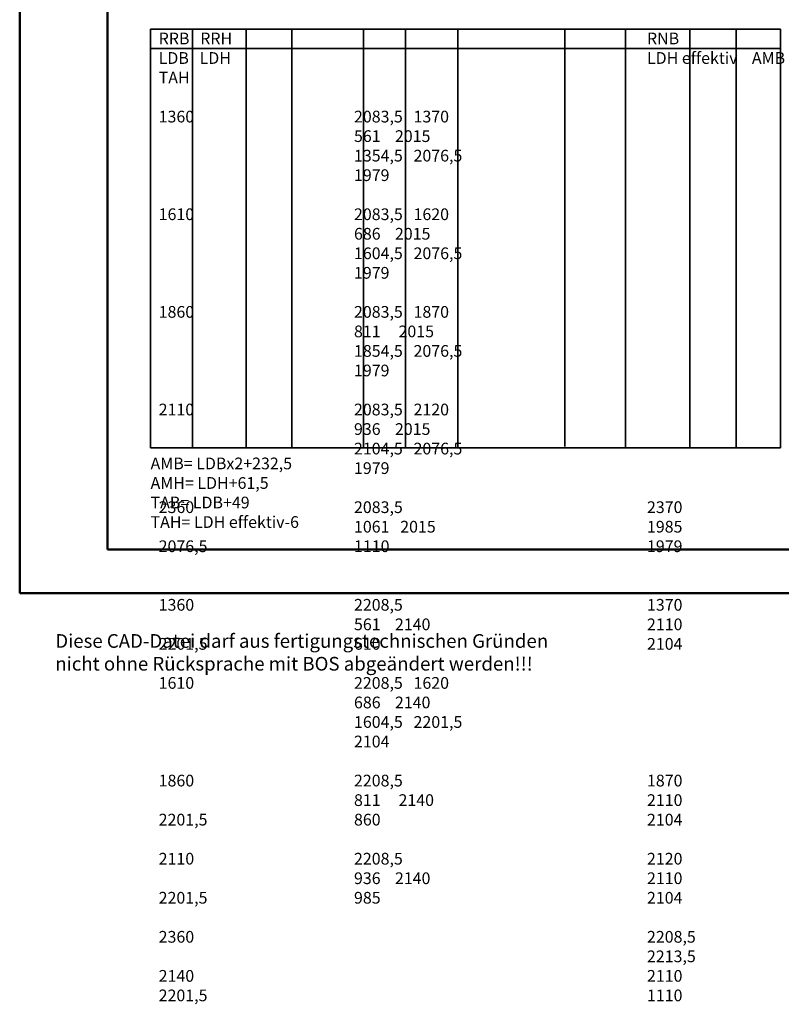
# Model space of a CAD drawing. Units: millimetres. Extents: x 5784 to 7674, y 3699 to 5246.
# Drawn here: x 5784 to 6174, y 3699 to 4203 of the extents above; entities that cross this region are included whole.
import ezdxf

# ---------------------------------------------------------------- set-up
doc = ezdxf.new("R2010")
doc.units = ezdxf.units.MM
for name, color, linetype, lineweight in [('AM_0', 7, 'Continuous', 50), ('AM_6', 2, 'Continuous', 35), ('AM_BOR', 7, 'Continuous', 50)]:
    doc.layers.add(name, color=color, linetype=linetype, lineweight=lineweight)
doc.layers.add('AM_12', color=7, linetype='Continuous', lineweight=50, plot=False)
doc.styles.get("Standard").update_dxf_attribs({"font": 'isocp.shx'})

# ---------------------------------------------------------------- blocks, each defined once
blk = doc.blocks.new('DIN_A3_BOS')
at = {"layer": 'AM_12'}
blk.add_lwpolyline([(0, 0), (420, 0), (420, 297), (0, 297)], close=True, dxfattribs=at)
at = {"layer": 'AM_BOR'}
blk.add_lwpolyline([(20, 10), (410, 10), (410, 287), (20, 287)], close=True, dxfattribs=at)

msp = doc.modelspace()

# ---------------------------------------------------------------- linework, layer by layer
at = {"layer": 'AM_6'}
for p, q in [((5851.14, 4198.33), (6173.64, 4198.33)), ((5851.14, 3983.83), (5851.14, 4198.33)), ((5872.64, 4198.33), (5872.64, 3983.83)), ((5900.04, 4198.33), (5900.04, 3983.83)), ((5923.44, 4198.33), (5923.44, 3983.83)), ((5960.24, 4198.33), (5960.24, 3983.83)), ((5981.74, 4198.33), (5981.74, 3983.83)), ((6008.44, 4198.33), (6008.44, 3983.83)), ((6063.24, 4198.33), (6063.24, 3984.55)), ((6094.24, 4198.33), (6094.24, 3983.83)), ((6127.24, 4198.33), (6127.24, 3983.83)), ((6150.94, 4198.33), (6150.94, 3983.83)), ((6173.64, 3983.83), (6173.64, 4198.33)), ((5851.14, 4188.33), (6173.64, 4188.33)), ((5851.14, 3983.83), (6173.64, 3983.83))]:
    msp.add_line(p, q, dxfattribs=at)

# ---------------------------------------------------------------- block references
at = {"layer": 'AM_0', "lineweight": 0, "xscale": 2.25, "yscale": 2.25, "zscale": 2.25}
msp.add_blockref('DIN_A3_BOS', (5784.14, 3909.33), dxfattribs=at)

# ---------------------------------------------------------------- texts
at = {"layer": 'AM_6', "attachment_point": 1}
for s, insert, char_height, width in [('\\pt50,80,100,160,260,280;{\\H1.2x;RRB   RRH^IRNB^IRNH^I    LDB   LDH^ILDH effektiv    AMB      AMH^I^ITAB   TAH\\P\\pt20,40,60,80,100,120,145,160,165;\\P\\pt20,80,110,160,215,280,300,320;1360^I2083,5   1370^I2088,5  ^I561    2015^I1985   ^I1354,5   2076,5^I610^I1979^I\\P\\pt20,40,60,80,100,120,145,160,165;\\P\\pt20,80,110,160,215,280,300,320,340;1610^I2083,5   1620^I2088,5  ^I686    2015^I1985^I1604,5   2076,5^I735^I1979^I^I\\P\\pt20,40,60,80,100,120,145,160,165;\\P\\pt20,80,110,160,215,280,300,320;1860^I2083,5   1870^I2088,5  ^I811     2015^I1985   ^I1854,5   2076,5^I860^I1979^I\\P\\pt20,40,60,80,100,120,145,160,165;\\P\\pt20,80,110,160,215,280,300;2110^I2083,5   2120^I2088,5  ^I936    2015^I1985   ^I2104,5   2076,5^I985^I1979\\P\\pt20,40,60,80,100,120,145,160,165;\\P\\pt20,50,80,110,160,215,280,300,320;2360^I2083,5^I2370^I2088,5  ^I1061   2015^I1985   ^I2354,5   2076,5^I1110^I1979^I\\P\\pt20,40,60,80,100,120,145,160,165;\\P\\P\\pt20,50,80,110,160,215,280,300,320;1360^I2208,5^I1370^I2213,5^I561    2140^I2110   ^I1354,5   2201,5^I610^I2104^I\\P\\pt20,40,60,80,100,120,145,160,165;\\P\\pt20,80,110,160,215,280,300;1610^I2208,5   1620^I2213,5  ^I686    2140^I2110   ^I1604,5   2201,5^I735^I2104\\P\\pt20,40,60,80,100,120,145,160,165;\\P\\pt20,50,80,110,160,215,280,300,320;1860^I2208,5^I1870^I2213,5  ^I811     2140^I2110   ^I1854,5   2201,5^I860^I2104^I\\P\\pt20,40,60,80,100,120,145,160,165;\\P\\pt20,50,80,110,160,215,280,300,320;2110^I2208,5^I2120^I2213,5  ^I936    2140^I2110   ^I2104,5   2201,5^I985^I2104^I\\P\\pt20,40,60,80,100,120,145,160,165;\\P\\pt20,50,80,110,160,215,280,300,320;2360^I2208,5^I2370^I2213,5  ^I1061   2140^I2110   ^I2354,5   2201,5^I1110^I2104^I}\\P\\pt20,40,60,80,100,120,145,160,165;\\P^I\\P\\P\\P^I', (5855.29, 4196.48), 5, 433.0741), ('Diese CAD-Datei darf aus fertigungstechnischen Gründen nicht ohne Rücksprache mit BOS abgeändert werden!!!', (5802.37, 3888.41), 7, 271.0894)]:
    msp.add_mtext(s, dxfattribs=dict(at, insert=insert, char_height=char_height, width=width))
at = {"layer": 'AM_6', "insert": (5851.14, 3978.83), "char_height": 6, "attachment_point": 1}
msp.add_mtext_dynamic_manual_height_columns('AMB= LDBx2+232,5\\PAMH= LDH+61,5\\PTAB= LDB+49\\PTAH= LDH effektiv-6{\\W3.875; }', width=151.4756, gutter_width=12.5, heights=[0], dxfattribs=at)

doc.saveas('drawing.dxf')
